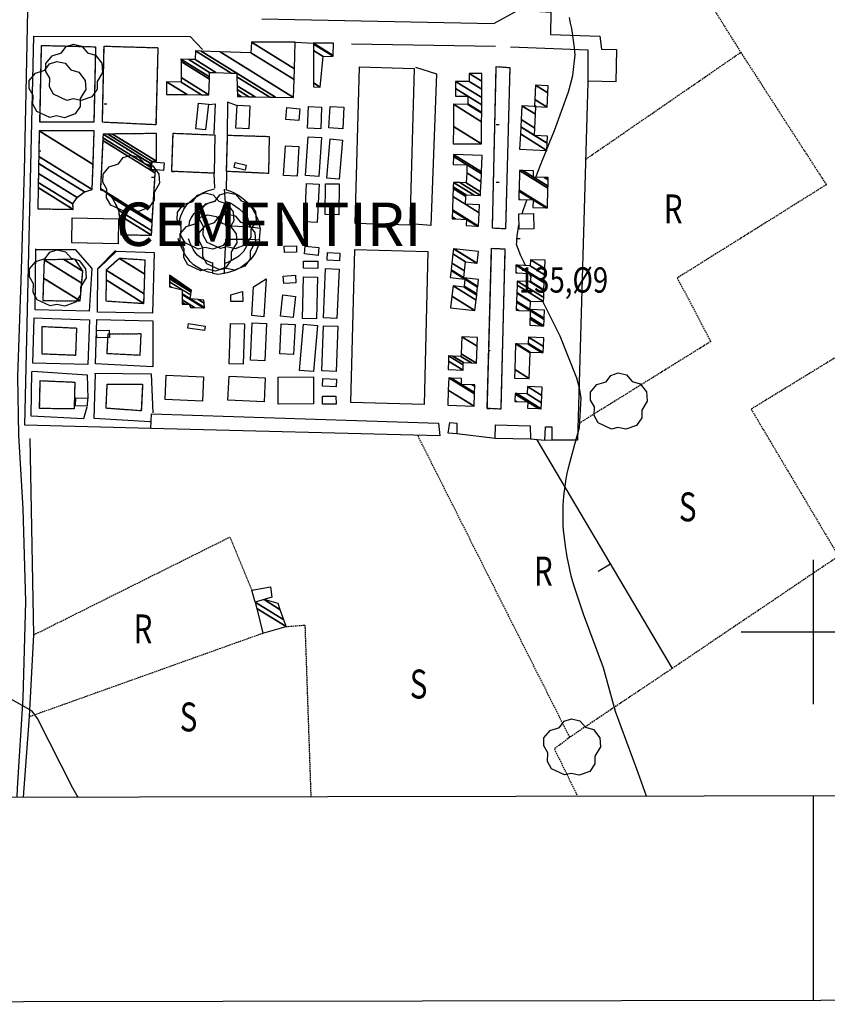
# Model space of a CAD drawing. Extents: x 512478 to 517099, y 4367395 to 4370609.
# Drawn here: x 513225 to 513505, y 4367871 to 4368212 of the extents above; entities that cross this region are included whole.
import ezdxf
from ezdxf.enums import TextEntityAlignment as Align

# ---------------------------------------------------------------- set-up
doc = ezdxf.new("R2010")
doc.units = 0
doc.header["$MEASUREMENT"] = 0
doc.linetypes.add('DASHED', pattern=[0.75, 0.5, -0.25])
doc.linetypes.add('HIDDEN', pattern=[0.375, 0.25, -0.125])
for name, color, linetype in [('1', 7, 'CONTINUOUS'), ('21', 7, 'CONTINUOUS'), ('25', 7, 'CONTINUOUS'), ('28', 7, 'CONTINUOUS'), ('29', 7, 'CONTINUOUS'), ('31', 7, 'CONTINUOUS'), ('36', 7, 'CONTINUOUS'), ('46', 7, 'CONTINUOUS'), ('47', 7, 'CONTINUOUS'), ('50', 7, 'CONTINUOUS'), ('51', 7, 'CONTINUOUS'), ('54', 7, 'CONTINUOUS'), ('7', 7, 'CONTINUOUS'), ('9', 7, 'CONTINUOUS'), ('PATTERN_CLASS', 7, 'CONTINUOUS')]:
    doc.layers.add(name, color=color, linetype=linetype)
doc.styles.get("Standard").update_dxf_attribs({"font": 'txt', "height": 0.2})

# ---------------------------------------------------------------- blocks, each defined once
blk = doc.blocks.new('ARBRE')
at = {"layer": '29', "color": 3, "linetype": 'Continuous'}
blk.add_lwpolyline([(-2.6, -9.04), (-7.14, -6.92), (-8.55, -4.38), (-8.45, -1.4), (-9.82, 1.01), (-9.78, 3.76), (-7.62, 6.36), (-4.43, 7.36), (-2.78, 9.55), (-0.21, 10.38), (2.65, 9.73), (4.6, 7.46), (7.41, 6.64), (9.54, 3.79), (9.78, 0.66), (7.9, -2.49), (7.9, -5.17), (6.08, -7.78), (2.46, -9.12), (-0.31, -8.49), (-2.6, -9.04)], dxfattribs=at)
blk = doc.blocks.new('CEM')
at = {"layer": '54', "color": 7, "linetype": 'Continuous'}
blk.add_text('CEMENTIRI', height=15, dxfattribs=at).set_placement((0.28, 0), align=Align.MIDDLE)
blk = doc.blocks.new('COTA')
at = {"layer": '7', "color": 7, "linetype": 'Continuous'}
blk.add_line((-0.5, 0), (0.5, 0), dxfattribs=at)

msp = doc.modelspace()

# ---------------------------------------------------------------- linework, layer by layer
at = {"layer": '1', "color": 7, "linetype": 'Continuous'}
for p, q in [((513500, 4368025), (513500, 4367975)), ((513475, 4368000), (513525, 4368000)), ((513500, 4367943.35), (513500, 4367872.55))]:
    msp.add_line(p, q, dxfattribs=at)
msp.add_lwpolyline([(512745.2, 4367942), (516330.1, 4367948.4), (516325.4, 4370260.6), (512741.6, 4370254.2), (512745.2, 4367942)], dxfattribs=at)
at = {"layer": '25', "color": 3, "linetype": 'DASHED'}
for p, q in [((513421.26, 4368163.6), (513474.92, 4368200.55)), ((513415.69, 4367963.57), (513363.08, 4368067.97)), ((513228.66, 4367970.77), (513309.43, 4367999.62))]:
    msp.add_line(p, q, dxfattribs=at)
for points in [[(513381.13, 4368329.74), (513449.34, 4368241.48), (513474.92, 4368200.55), (513504.55, 4368154.75), (513452.93, 4368122.5), (513464.51, 4368100.5), (513419.07, 4368072.28)], [(513593.83, 4368152.22), (513556.07, 4368125.94), (513507.11, 4368094.6), (513478.51, 4368077.1), (513508.77, 4368026.21), (513451.18, 4367987.37), (513415.69, 4367963.57), (513410.36, 4367959.53), (513418.39, 4367943.2)], [(513230.05, 4367998.99), (513298, 4368032.85), (513305.61, 4368014.43)], [(513317.45, 4368001.88), (513323.98, 4368002.38), (513326.04, 4367943.03)]]:
    msp.add_lwpolyline(points, dxfattribs=at)
at = {"layer": '28', "color": 3, "linetype": 'Continuous'}
for p, q in [((513232.37, 4368182.49), (513232.5, 4368182.49)), ((513254.43, 4368182.71), (513255.43, 4368182.71)), ((513390.25, 4368175.64), (513391.25, 4368175.64)), ((513231.84, 4368166.43), (513232.49, 4368166.43)), ((513270.83, 4368157.32), (513271.83, 4368157.32)), ((513277.86, 4368159.37), (513278.86, 4368159.37)), ((513390.25, 4368155.64), (513391.25, 4368155.64)), ((513231.49, 4368146.43), (513232.49, 4368146.43)), ((513233.18, 4368114.67), (513234.18, 4368114.67)), ((513255.81, 4368103.11), (513256.81, 4368103.11)), ((513387.7, 4368097.36), (513388.15, 4368097.36)), ((513387.15, 4368077.36), (513388.15, 4368077.36))]:
    msp.add_line(p, q, dxfattribs=at)
at = {"layer": '28', "color": 3, "linetype": 'DASHED'}
for points in [[(513251.5, 4368202.49), (513250.91, 4368176.35), (513232.24, 4368176.44), (513232.79, 4368202.96)], [(513254.43, 4368202.71), (513273.05, 4368202.18), (513272.41, 4368175.49), (513253.85, 4368176.35)], [(513390.25, 4368195.64), (513394.94, 4368195.29), (513393.45, 4368139.45), (513388.93, 4368139.69)], [(513277.86, 4368159.37), (513278.33, 4368172.59), (513292.79, 4368171.98), (513292.56, 4368158.72)], [(513311.37, 4368158.64), (513296.86, 4368159.36), (513297.2, 4368171.9), (513311.6, 4368171.47)], [(513387.15, 4368077.36), (513388.65, 4368132.76), (513393.25, 4368132.56), (513391.8, 4368077.08)], [(513233.03, 4368105.72), (513244.88, 4368105.18), (513244.54, 4368095.7), (513233, 4368096.16)], [(513255.81, 4368103.11), (513267.17, 4368103.23), (513266.82, 4368095.72), (513255.48, 4368096.29)], [(513232.34, 4368086.96), (513244.3, 4368086.46), (513244.05, 4368077.16), (513232.11, 4368077.33)], [(513267.33, 4368076.5), (513255.1, 4368077.39), (513255.53, 4368085.77), (513267.78, 4368085.76)]]:
    msp.add_lwpolyline(points, close=True, dxfattribs=at)
at = {"layer": '28', "color": 3, "linetype": 'Continuous'}
for points in [[(513251.5, 4368202.49), (513250.91, 4368176.35), (513232.24, 4368176.44), (513232.79, 4368202.96)], [(513254.43, 4368202.71), (513273.05, 4368202.18), (513272.41, 4368175.49), (513253.85, 4368176.35)], [(513390.25, 4368195.64), (513394.94, 4368195.29), (513393.45, 4368139.45), (513388.93, 4368139.69)], [(513277.86, 4368159.37), (513278.33, 4368172.59), (513292.79, 4368171.98), (513292.56, 4368158.72)], [(513311.37, 4368158.64), (513296.86, 4368159.36), (513297.2, 4368171.9), (513311.6, 4368171.47)], [(513387.15, 4368077.36), (513388.65, 4368132.76), (513393.25, 4368132.56), (513391.8, 4368077.08)], [(513233.03, 4368105.72), (513244.88, 4368105.18), (513244.54, 4368095.7), (513233, 4368096.16)], [(513255.81, 4368103.11), (513267.17, 4368103.23), (513266.82, 4368095.72), (513255.48, 4368096.29)], [(513232.34, 4368086.96), (513244.3, 4368086.46), (513244.05, 4368077.16), (513232.11, 4368077.33)], [(513267.33, 4368076.5), (513255.1, 4368077.39), (513255.53, 4368085.77), (513267.78, 4368085.76)]]:
    msp.add_lwpolyline(points, close=True, dxfattribs=at)
at = {"layer": '36', "color": 1, "linetype": 'Continuous'}
msp.add_lwpolyline([(513163.68, 4368376.88), (513168.76, 4368370.24), (513182.4, 4368352.31), (513195.67, 4368334.84), (513205.72, 4368321.1), (513214.64, 4368305.6), (513218.88, 4368290.34), (513223.98, 4368266.4), (513226.99, 4368244.19), (513227.9, 4368214.99), (513227.44, 4368192.32), (513226.74, 4368159.62), (513225.64, 4368121.56), (513224.5, 4368088.38), (513224.81, 4368068.11), (513226.32, 4368042.61), (513227.21, 4368010.59), (513226.27, 4367977.14), (513224.28, 4367946), (513224.17, 4367942.82)], dxfattribs=at)
at = {"layer": '46', "color": 1, "linetype": 'Continuous'}
for p, q in [((513431.69, 4368190.41), (513422.06, 4368190.56)), ((513292.45, 4368158.74), (513292.64, 4368153.53)), ((513296.84, 4368159.1), (513296.73, 4368153))]:
    msp.add_line(p, q, dxfattribs=at)
for points in [[(513309.1, 4368212.2), (513389.39, 4368210.53), (513397.85, 4368215.18), (513409.12, 4368214.42), (513409.06, 4368206.78), (513426.14, 4368206.11), (513426.65, 4368201.68)], [(513362.28, 4368195.42), (513369.52, 4368193.16), (513367.62, 4368140.62), (513360.51, 4368141.22)], [(513290.72, 4368182.55), (513292.9, 4368182.79), (513292.42, 4368172.31)], [(513300.27, 4368182.13), (513297.19, 4368183.37), (513297.09, 4368171.79)], [(513280.33, 4368141.01), (513280.63, 4368142.81), (513280.99, 4368143.99), (513282.1, 4368146.3), (513283.13, 4368147.79), (513283.89, 4368148.66), (513285.71, 4368150.2), (513288.68, 4368151.99), (513290.21, 4368152.65), (513292.64, 4368153.33)], [(513291.95, 4368127.88), (513291.98, 4368124.1), (513293.79, 4368123.85), (513296.14, 4368124.1), (513296.29, 4368128), (513296.57, 4368135.95), (513304.83, 4368135.87), (513308.24, 4368135.74), (513308.42, 4368137.18), (513308.6, 4368139.66), (513304.9, 4368140.06), (513296.63, 4368140.51), (513296.47, 4368148.58), (513296.18, 4368153.18)], [(513296.49, 4368153.14), (513298.16, 4368152.55), (513299.23, 4368152.06), (513301.28, 4368150.88), (513303.04, 4368149.58), (513303.83, 4368148.86), (513304.93, 4368147.63), (513305.95, 4368146.2), (513306.54, 4368145.2), (513307.51, 4368143.09), (513308.18, 4368140.91), (513308.37, 4368139.79)], [(513283.9, 4368140.63), (513284.01, 4368141.77), (513284.17, 4368142.34), (513284.56, 4368143.2), (513285.54, 4368144.67), (513286.28, 4368145.5), (513287.99, 4368146.93), (513289.96, 4368148.09), (513291, 4368148.55), (513292.73, 4368149.06)], [(513296.58, 4368148.95), (513298.15, 4368148.45), (513298.89, 4368148.07), (513301.21, 4368146.36), (513302.76, 4368145.03), (513303.47, 4368144.28), (513303.93, 4368143.61), (513304.5, 4368142.09), (513304.79, 4368140.66), (513304.83, 4368139.94)], [(513291.84, 4368124.23), (513290.57, 4368124.49), (513288.1, 4368125.42), (513286.27, 4368126.45), (513285.43, 4368127.05), (513284.29, 4368128.14), (513283.19, 4368129.53), (513282.56, 4368130.5), (513281.47, 4368132.55), (513280.47, 4368134.93), (513280.07, 4368136.16)], [(513292.02, 4368127.62), (513291.03, 4368127.92), (513289.16, 4368128.79), (513287.53, 4368129.82), (513286.8, 4368130.42), (513285.86, 4368131.49), (513285.24, 4368132.48), (513284.24, 4368134.54), (513283.66, 4368135.98)], [(513308.27, 4368135.78), (513307.99, 4368134.26), (513307.69, 4368133.26), (513306.83, 4368131.31), (513305.76, 4368129.63), (513305.14, 4368128.88), (513304.07, 4368127.83), (513302.71, 4368126.76), (513301.76, 4368126.14), (513299.73, 4368125.1), (513297.08, 4368124.23), (513295.72, 4368123.99)], [(513304.63, 4368135.85), (513304.37, 4368134.97), (513303.66, 4368133.3), (513302.68, 4368131.66), (513302.05, 4368130.93), (513301.09, 4368130.09), (513300.41, 4368129.61), (513298.97, 4368128.75), (513297.17, 4368127.87), (513296.23, 4368127.51)], [(513230.9, 4368132.39), (513244.42, 4368132.31), (513250.14, 4368125.76), (513249.24, 4368110.99), (513230.53, 4368111.41), (513230.75, 4368132.57)], [(513252.48, 4368125.79), (513258.72, 4368131.82), (513271.73, 4368131.28), (513271.15, 4368110.3), (513252.14, 4368110.64), (513252.28, 4368125.76), (513258.41, 4368132.04)], [(513229.97, 4368108.67), (513249.38, 4368108.06), (513248.86, 4368092.6), (513229.72, 4368093.05), (513230.17, 4368108.58)], [(513251.9, 4368108.13), (513271.33, 4368107.62), (513271.32, 4368091.7), (513251.5, 4368092.81), (513251.95, 4368108.07)], [(513248.43, 4368077.79), (513247.28, 4368073.8), (513229.23, 4368074.71), (513229.39, 4368090.15)], [(513229.64, 4368090.28), (513248.6, 4368089.02), (513248.85, 4368080.64)], [(513270.39, 4368072.76), (513250.96, 4368073.87), (513251.41, 4368089.37)], [(513251.17, 4368089.59), (513270.77, 4368089.3), (513271.34, 4368075.86)]]:
    msp.add_lwpolyline(points, dxfattribs=at)
at = {"layer": '47', "color": 1, "linetype": 'Continuous'}
for points in [[(513341.37, 4368141.35), (513342.9, 4368195.51), (513361.85, 4368194.97), (513360.32, 4368140.81)], [(513290.55, 4368182.66), (513289.6, 4368173.71), (513286.22, 4368174.07), (513287.17, 4368183.02)], [(513300.06, 4368174.34), (513300.49, 4368182.24), (513304.94, 4368182), (513304.51, 4368174.1)], [(513321.83, 4368176.97), (513317.4, 4368177.37), (513317.77, 4368181.47), (513322.2, 4368181.07)], [(513329.75, 4368181.61), (513329.45, 4368174.12), (513324.87, 4368174.3), (513325.17, 4368181.79)], [(513332.26, 4368174.41), (513332.68, 4368181.85), (513337.5, 4368181.58), (513337.08, 4368174.14)], [(513329.78, 4368171.04), (513328.84, 4368157.62), (513324.17, 4368157.95), (513325.11, 4368171.37)], [(513337.03, 4368170.23), (513335.89, 4368156.72), (513331.58, 4368157.08), (513332.72, 4368170.59)], [(513321.84, 4368167.98), (513321.25, 4368157.68), (513316.62, 4368157.95), (513317.21, 4368168.25)], [(513271.05, 4368162.66), (513275.22, 4368162.35), (513275.02, 4368159.7), (513270.85, 4368160.01)], [(513299.85, 4368162.4), (513303.66, 4368161.49), (513303.26, 4368159.83), (513299.45, 4368160.74)], [(513328.91, 4368154.94), (513328.28, 4368141.65), (513323.91, 4368141.86), (513324.54, 4368155.15)], [(513335.85, 4368155.06), (513335.75, 4368144.36), (513330.98, 4368144.4), (513331.08, 4368155.1)], [(513243.43, 4368143.25), (513259.47, 4368143), (513259.34, 4368134.35), (513243.3, 4368134.6)], [(513398.01, 4368144.66), (513403.17, 4368144.78), (513403.29, 4368139.48), (513398.13, 4368139.36)], [(513316.82, 4368133.49), (513321.05, 4368133.58), (513321.1, 4368131.38), (513316.87, 4368131.29)], [(513328.56, 4368130.31), (513323.82, 4368130.79), (513324.09, 4368133.49), (513328.83, 4368133.01)], [(513335.92, 4368128.43), (513331.68, 4368128.61), (513331.79, 4368131.27), (513336.03, 4368131.09)], [(513339.88, 4368079.36), (513341.23, 4368132.34), (513366.58, 4368131.69), (513365.23, 4368078.71)], [(513323.51, 4368128.36), (513328.43, 4368128.34), (513328.42, 4368125.81), (513323.5, 4368125.83)], [(513316.47, 4368123.15), (513320.73, 4368123.41), (513320.89, 4368120.79), (513316.63, 4368120.53)], [(513328.32, 4368122.82), (513327.96, 4368108.38), (513323.17, 4368108.5), (513323.53, 4368122.94)], [(513335.79, 4368125.56), (513335.07, 4368108.46), (513330.44, 4368108.66), (513331.16, 4368125.76)], [(513310.52, 4368122.25), (513309.71, 4368109.05), (513305.61, 4368109.51), (513306.13, 4368119.44)], [(513298.36, 4368116.62), (513302.37, 4368117.86), (513302.53, 4368114.38), (513298.32, 4368114.38)], [(513320.71, 4368116.13), (513319.92, 4368108.77), (513315.56, 4368109.24), (513316.35, 4368116.6)], [(513283.69, 4368106.75), (513289.4, 4368105.87), (513289.16, 4368104.3), (513283.45, 4368105.18)], [(513303.09, 4368106.63), (513302.64, 4368092.63), (513297.79, 4368092.79), (513298.24, 4368106.79)], [(513310.66, 4368106.77), (513310.12, 4368093.84), (513305.16, 4368094.05), (513305.7, 4368106.98)], [(513320.59, 4368106.4), (513320.07, 4368095.97), (513315.27, 4368096.21), (513315.79, 4368106.64)], [(513328.34, 4368106.06), (513326.94, 4368090.11), (513322.11, 4368090.53), (513323.51, 4368106.48)], [(513335.34, 4368105.8), (513334.76, 4368090.16), (513329.84, 4368090.34), (513330.42, 4368105.98)], [(513251.84, 4368104.32), (513256.22, 4368104.42), (513256.28, 4368101.88), (513251.9, 4368101.78)], [(513275.95, 4368088.82), (513288.91, 4368088.3), (513288.57, 4368079.9), (513275.61, 4368080.42)], [(513297.72, 4368088.51), (513310.26, 4368087.94), (513309.88, 4368079.67), (513297.34, 4368080.24)], [(513326.97, 4368078.95), (513314.74, 4368078.87), (513314.68, 4368088.15), (513326.91, 4368088.23)], [(513330.22, 4368087.72), (513334.91, 4368087.5), (513334.78, 4368084.83), (513330.09, 4368085.05)], [(513244.66, 4368081.04), (513248.65, 4368080.87), (513248.53, 4368078.1), (513244.54, 4368078.27)], [(513330.07, 4368081.58), (513334.72, 4368081.63), (513334.75, 4368078.87), (513330.1, 4368078.82)], [(513370.7, 4368067.89), (513270.63, 4368070.46), (513270.85, 4368075.53), (513370.3, 4368072.3)], [(513376.61, 4368068.58), (513373.6, 4368068.74), (513374.22, 4368072.46), (513376.61, 4368072.31)], [(513402.13, 4368066.7), (513389.84, 4368066.91), (513389.97, 4368071.63), (513401.93, 4368071.31)], [(513409.44, 4368066.4), (513407.03, 4368066.31), (513407.33, 4368071.01), (513409.48, 4368070.94)], [(513306.79, 4368010.29), (513305.61, 4368014.43), (513312.1, 4368015.57), (513312.52, 4368012.07)]]:
    msp.add_lwpolyline(points, close=True, dxfattribs=at)
at = {"layer": '50', "color": 1, "linetype": 'Continuous'}
for p, q in [((513404.34, 4368066.51), (513451.18, 4367987.37)), ((513429.81, 4368023.48), (513425.5, 4368020.93))]:
    msp.add_line(p, q, dxfattribs=at)
msp.add_lwpolyline([(513426.65, 4368201.68), (513431.88, 4368201.51), (513431.69, 4368190.41)], dxfattribs=at)
msp.add_lwpolyline([(513426.65, 4368201.68), (513431.88, 4368201.51), (513431.69, 4368190.41)], dxfattribs=at)
at = {"layer": '51', "color": 1, "linetype": 'Continuous'}
msp.add_lwpolyline([(513226.48, 4367942.85), (513228.66, 4367970.77), (513230.05, 4367998.99), (513228.88, 4368066.89)], dxfattribs=at)
at = {"layer": '54', "color": 1, "linetype": 'Continuous'}
for p, q in [((513320.58, 4368204.04), (513327, 4368203.69)), ((513320.58, 4368204.04), (513327, 4368203.69)), ((513340.12, 4368203.5), (513389.95, 4368202.73)), ((513340.12, 4368203.5), (513389.95, 4368202.73)), ((513389.84, 4368066.91), (513376.61, 4368068.58)), ((513389.84, 4368066.91), (513376.61, 4368068.58)), ((513407.03, 4368066.31), (513402.13, 4368066.7)), ((513407.03, 4368066.31), (513402.13, 4368066.7))]:
    msp.add_line(p, q, dxfattribs=at)
for points in [[(513270.63, 4368070.46), (513226.97, 4368071.54), (513230.08, 4368206.17), (513284.23, 4368206), (513288.51, 4368201.5)], [(513395.2, 4368202.43), (513421.98, 4368201.43), (513421.97, 4368190.25), (513418.41, 4368066.37), (513409.44, 4368066.4)]]:
    msp.add_lwpolyline(points, dxfattribs=at)
at = {"layer": '9', "color": 22, "linetype": 'Continuous'}
msp.add_line((513402.2, 4368122.94), (513401.65, 4368124.06), dxfattribs=at)
for points in [[(513407.78, 4368167.04), (513410.36, 4368173.5), (513415.22, 4368186.91), (513416.1, 4368189.91), (513416.78, 4368192.6), (513417.57, 4368199.75), (513417.24, 4368203.04), (513416.37, 4368208.86), (513416, 4368210.71), (513415.57, 4368212.66)], [(513403.97, 4368157.36), (513406.42, 4368163.64), (513407.61, 4368166.63)], [(513399.23, 4368144.68), (513399.58, 4368145.82), (513400.4, 4368148.09), (513400.95, 4368149.59)], [(513400.36, 4368126.77), (513399.78, 4368128.02), (513398.81, 4368130.14), (513397.29, 4368134.11), (513397.32, 4368134.8), (513397.41, 4368136.15), (513397.46, 4368136.61), (513397.52, 4368137.11), (513397.83, 4368139.28), (513398.08, 4368140.85), (513398.09, 4368140.9)], [(513442.22, 4367943.24), (513439.36, 4367951.22), (513431.56, 4367972.43), (513427.33, 4367987.58), (513420.5, 4368006.17), (513417.45, 4368015.11), (513416.79, 4368017.31), (513416.21, 4368019.39), (513414.79, 4368025.96), (513414.21, 4368029.68), (513413.54, 4368035.37), (513413.44, 4368036.9), (513413.38, 4368038.4), (513413.47, 4368043.71), (513413.68, 4368047.03), (513414.45, 4368052.95), (513414.82, 4368054.83), (513415.26, 4368056.84), (513417.41, 4368065.02), (513419.08, 4368070.72), (513419.63, 4368080.99), (513419.05, 4368084.31), (513418.17, 4368087.84), (513412.34, 4368102.34), (513407.31, 4368112.48), (513406.41, 4368114.3)], [(513245.42, 4367942.89), (513245.04, 4367943.54), (513243.56, 4367945.93), (513231.4, 4367970.04), (513229.58, 4367972.59), (513221.75, 4367976.96)]]:
    msp.add_lwpolyline(points, dxfattribs=at)
at = {"layer": 'PATTERN_CLASS', "color": 1, "linetype": 'Continuous'}
msp.add_line((513404.34, 4368066.51), (513451.18, 4367987.37), dxfattribs=at)

# ---------------------------------------------------------------- block references
at = {"layer": '29', "color": 3, "linetype": 'Continuous'}
for p in [(513244.09, 4368192.98), (513238.3, 4368187.04), (513263.86, 4368154.61), (513289.61, 4368141.55), (513297.32, 4368141.73), (513290.59, 4368133.99), (513297.13, 4368134.31), (513238.42, 4368121.85), (513432.71, 4368079.25), (513416.52, 4367959.56)]:
    msp.add_blockref('ARBRE', p, dxfattribs=at)
at = {"layer": '54', "color": 7, "linetype": 'Continuous'}
msp.add_blockref('CEM', (513311.23, 4368139.13), dxfattribs=at)
at = {"layer": '7', "color": 7, "linetype": 'Continuous'}
msp.add_blockref('COTA', (513398.06, 4368136.18), dxfattribs=at)

# ---------------------------------------------------------------- texts
at = {"layer": '31', "color": 7, "linetype": 'HIDDEN', "width": 0.75}
for s, p in [('R', (513451.52, 4368145.09)), ('S', (513456.53, 4368042)), ('R', (513406.54, 4368019.78)), ('R', (513267.91, 4367999.76)), ('S', (513363.34, 4367980.69)), ('S', (513283.67, 4367969.31))]:
    msp.add_text(s, height=10, dxfattribs=at).set_placement(p, align=Align.MIDDLE)
at = {"layer": '7', "color": 7, "linetype": 'Continuous', "width": 0.8}
msp.add_text('135,%%c9', height=8.75, dxfattribs=at).set_placement((513398.06, 4368126.18), align=Align.TOP_LEFT)

# ---------------------------------------------------------------- meshes
at = {"layer": '1', "color": 7, "linetype": 'Continuous'}
mesh = msp.add_polyface(dxfattribs=at)
corners = [(512674.41, 4367871.17), (512670.4, 4370190.32), (516400.86, 4367877.41), (512670.17, 4370324.59), (516400.57, 4368011.72), (516395.56, 4370330.83), (516395.56, 4370330.83)]
mesh.append_faces([[corners[k] for k in face] for face in [(0, 0, 2, 1), (1, 2, 4, 3), (3, 4, 6, 5)]], dxfattribs={"vtx0": -1, "vtx2": -1, "color": 7})
at = {"layer": '21', "color": 5, "linetype": 'Continuous'}
mesh = msp.add_polyface(dxfattribs=at)
corners = [(513309.43, 4367999.62), (513309.43, 4367999.62), (513307.32, 4368008.16), (513317.45, 4368001.88), (513306.79, 4368010.29), (513316.67, 4368004.17), (513309.82, 4368011.2), (513315.45, 4368007.71), (513314.7, 4368009.9)]
mesh.append_faces([[corners[k] for k in face] for face in [(0, 1, 3, 2), (2, 3, 5, 4), (4, 5, 7, 6), (6, 7, 8, 8)]], dxfattribs={"vtx0": -1, "vtx2": -1, "color": 5})
at = {"layer": '28', "color": 3, "linetype": 'DASHED'}
mesh = msp.add_polyface(dxfattribs=at)
corners = [(513231.49, 4368146.43), (513231.49, 4368146.43), (513231.61, 4368153.75), (513243.72, 4368146.24), (513231.65, 4368155.54), (513243.65, 4368148.1), (513231.7, 4368158.64), (513245.08, 4368150.34), (513231.76, 4368162.13), (513247.63, 4368152.29), (513231.8, 4368164.57), (513250.31, 4368153.09), (513231.95, 4368173.37), (513250.61, 4368161.8), (513251.02, 4368173.38)]
mesh.append_faces([[corners[k] for k in face] for face in [(0, 1, 3, 2), (2, 3, 5, 4), (4, 5, 7, 6), (6, 7, 9, 8), (8, 9, 11, 10), (10, 11, 13, 12), (12, 13, 14, 14)]], dxfattribs={"vtx0": -1, "vtx2": -1, "color": 3})
at = {"layer": '28', "color": 3, "linetype": 'Continuous'}
mesh = msp.add_polyface(dxfattribs=at)
corners = [(513231.49, 4368146.43), (513231.49, 4368146.43), (513231.61, 4368153.75), (513243.72, 4368146.24), (513231.65, 4368155.54), (513243.65, 4368148.1), (513231.7, 4368158.64), (513245.08, 4368150.34), (513231.76, 4368162.13), (513247.63, 4368152.29), (513231.8, 4368164.57), (513250.31, 4368153.09), (513231.95, 4368173.37), (513250.61, 4368161.8), (513251.02, 4368173.38)]
mesh.append_faces([[corners[k] for k in face] for face in [(0, 1, 3, 2), (2, 3, 5, 4), (4, 5, 7, 6), (6, 7, 9, 8), (8, 9, 11, 10), (10, 11, 13, 12), (12, 13, 14, 14)]], dxfattribs={"vtx0": -1, "vtx2": -1, "color": 3})
at = {"layer": '28', "color": 3, "linetype": 'DASHED'}
mesh = msp.add_polyface(dxfattribs=at)
corners = [(513260.22, 4368137.42), (513270.83, 4368137.32), (513259.61, 4368144.28), (513270.83, 4368137.32), (513259.46, 4368145.97), (513270.93, 4368138.86), (513257.29, 4368150.24), (513271.1, 4368141.68), (513256.4, 4368151.01), (513253.14, 4368153.03), (513271.12, 4368141.89), (513254.63, 4368152.54), (513253.16, 4368153.45), (513271.14, 4368142.3), (513253.97, 4368170.08), (513270.35, 4368159.93), (513272.17, 4368158.8), (513254.02, 4368171.01), (513270.49, 4368160.8), (513272.23, 4368159.72), (513254.08, 4368172.26), (513270.69, 4368161.96), (513255.77, 4368172.28), (513270.85, 4368162.93), (513257.39, 4368172.3), (513272.58, 4368162.88), (513272.64, 4368172.47)]
mesh.append_faces([[corners[k] for k in face] for face in [(0, 0, 1, 2), (2, 3, 5, 4), (4, 5, 7, 6), (6, 7, 10, 8), (9, 9, 11, 12), (8, 10, 13, 11), (12, 13, 16, 14), (14, 15, 18, 17), (15, 16, 19, 19), (17, 18, 21, 20), (20, 21, 23, 22), (22, 23, 25, 24), (24, 25, 26, 26)]], dxfattribs={"vtx0": -1, "vtx2": -1, "color": 3})
at = {"layer": '28', "color": 3, "linetype": 'Continuous'}
mesh = msp.add_polyface(dxfattribs=at)
corners = [(513260.22, 4368137.42), (513270.83, 4368137.32), (513259.61, 4368144.28), (513270.83, 4368137.32), (513259.46, 4368145.97), (513270.93, 4368138.86), (513257.29, 4368150.24), (513271.1, 4368141.68), (513256.4, 4368151.01), (513253.14, 4368153.03), (513271.12, 4368141.89), (513254.63, 4368152.54), (513253.16, 4368153.45), (513271.14, 4368142.3), (513253.97, 4368170.08), (513270.35, 4368159.93), (513272.17, 4368158.8), (513254.02, 4368171.01), (513270.49, 4368160.8), (513272.23, 4368159.72), (513254.08, 4368172.26), (513270.69, 4368161.96), (513255.77, 4368172.28), (513270.85, 4368162.93), (513257.39, 4368172.3), (513272.58, 4368162.88), (513272.64, 4368172.47)]
mesh.append_faces([[corners[k] for k in face] for face in [(0, 0, 1, 2), (2, 3, 5, 4), (4, 5, 7, 6), (6, 7, 10, 8), (9, 9, 11, 12), (8, 10, 13, 11), (12, 13, 16, 14), (14, 15, 18, 17), (15, 16, 19, 19), (17, 18, 21, 20), (20, 21, 23, 22), (22, 23, 25, 24), (24, 25, 26, 26)]], dxfattribs={"vtx0": -1, "vtx2": -1, "color": 3})
at = {"layer": '28', "color": 3, "linetype": 'DASHED'}
mesh = msp.add_polyface(dxfattribs=at)
corners = [(513233.18, 4368114.67), (513233.18, 4368114.67), (513233.46, 4368122.45), (513246.16, 4368114.57), (513233.68, 4368128.74), (513246.68, 4368120.68), (513240.55, 4368128.87), (513247.04, 4368124.85), (513244.37, 4368128.95)]
mesh.append_faces([[corners[k] for k in face] for face in [(0, 1, 3, 2), (2, 3, 5, 4), (4, 5, 7, 6), (6, 7, 8, 8)]], dxfattribs={"vtx0": -1, "vtx2": -1, "color": 3})
at = {"layer": '28', "color": 3, "linetype": 'Continuous'}
mesh = msp.add_polyface(dxfattribs=at)
corners = [(513233.18, 4368114.67), (513233.18, 4368114.67), (513233.46, 4368122.45), (513246.16, 4368114.57), (513233.68, 4368128.74), (513246.68, 4368120.68), (513240.55, 4368128.87), (513247.04, 4368124.85), (513244.37, 4368128.95)]
mesh.append_faces([[corners[k] for k in face] for face in [(0, 1, 3, 2), (2, 3, 5, 4), (4, 5, 7, 6), (6, 7, 8, 8)]], dxfattribs={"vtx0": -1, "vtx2": -1, "color": 3})
at = {"layer": '28', "color": 3, "linetype": 'DASHED'}
mesh = msp.add_polyface(dxfattribs=at)
corners = [(513255.06, 4368114.54), (513268.24, 4368113.69), (513255.13, 4368121.82), (513268.24, 4368113.69), (513255.16, 4368125.21), (513268.34, 4368117.04), (513259.77, 4368129.27), (513268.53, 4368123.84), (513268.67, 4368128.64)]
mesh.append_faces([[corners[k] for k in face] for face in [(0, 0, 1, 2), (2, 3, 5, 4), (4, 5, 7, 6), (6, 7, 8, 8)]], dxfattribs={"vtx0": -1, "vtx2": -1, "color": 3})
at = {"layer": '28', "color": 3, "linetype": 'Continuous'}
mesh = msp.add_polyface(dxfattribs=at)
corners = [(513255.06, 4368114.54), (513268.24, 4368113.69), (513255.13, 4368121.82), (513268.24, 4368113.69), (513255.16, 4368125.21), (513268.34, 4368117.04), (513259.77, 4368129.27), (513268.53, 4368123.84), (513268.67, 4368128.64)]
mesh.append_faces([[corners[k] for k in face] for face in [(0, 0, 1, 2), (2, 3, 5, 4), (4, 5, 7, 6), (6, 7, 8, 8)]], dxfattribs={"vtx0": -1, "vtx2": -1, "color": 3})
at = {"layer": '47', "color": 1, "linetype": 'Continuous'}
mesh = msp.add_polyface(dxfattribs=at)
corners = [(513276.06, 4368185.97), (513283.17, 4368185.93), (513276.08, 4368190.33), (513288.19, 4368185.9), (513281.15, 4368190.27), (513290.72, 4368185.89), (513281.13, 4368191.83), (513300.6, 4368185.26), (513290.9, 4368191.27), (513281.08, 4368197.36), (513301.89, 4368185.24), (513300.58, 4368186.05), (513290.93, 4368192.04), (513281.07, 4368198.15), (513304.59, 4368185.2), (513300.55, 4368187.71), (513290.98, 4368193.64), (513283.8, 4368198.09), (513306.72, 4368185.18), (513300.53, 4368189.01), (513293.18, 4368193.57), (513285.95, 4368198.05), (513311.78, 4368185.1), (513300.46, 4368192.12), (513298.4, 4368193.4), (513286.05, 4368201.06), (513313.77, 4368185.08), (513300.44, 4368193.34), (513288.1, 4368200.99), (513320.05, 4368184.99), (513294.58, 4368200.78), (513320.22, 4368191.12), (513305.21, 4368200.43), (513320.32, 4368194.87), (513305.48, 4368204.07), (513320.58, 4368204.04), (513320.58, 4368204.04)]
mesh.append_faces([[corners[k] for k in face] for face in [(0, 0, 1, 2), (2, 1, 3, 4), (4, 3, 5, 6), (6, 5, 8, 9), (9, 8, 12, 13), (7, 7, 10, 11), (13, 12, 16, 17), (11, 10, 14, 15), (17, 16, 20, 21), (15, 14, 18, 19), (21, 20, 24, 25), (19, 18, 22, 23), (25, 24, 27, 28), (23, 22, 26, 27), (28, 26, 29, 30), (30, 29, 31, 32), (32, 31, 33, 34), (34, 33, 36, 35)]], dxfattribs={"vtx0": -1, "vtx2": -1, "color": 1})
mesh = msp.add_polyface(dxfattribs=at)
corners = [(513326.93, 4368188.65), (513329.3, 4368188.5), (513326.94, 4368189.97), (513330.31, 4368199.15), (513326.99, 4368201.21), (513333.74, 4368199.24), (513327, 4368203.42), (513327, 4368203.69), (513333.75, 4368199.51), (513327, 4368203.69), (513333.89, 4368203.76)]
mesh.append_faces([[corners[k] for k in face] for face in [(0, 0, 1, 2), (2, 1, 3, 4), (4, 3, 5, 6), (6, 5, 8, 9), (7, 8, 10, 10)]], dxfattribs={"vtx0": -1, "vtx2": -1, "color": 1})
mesh = msp.add_polyface(dxfattribs=at)
corners = [(513375.37, 4368168.9), (513385.16, 4368168.86), (513375.39, 4368174.92), (513385.19, 4368176.52), (513375.42, 4368182.58), (513385.2, 4368179.57), (513380.38, 4368182.56), (513385.2, 4368179.75), (513380.38, 4368182.73), (513376.08, 4368185.4), (513385.21, 4368182.39), (513380.39, 4368185.38), (513376.09, 4368188.05), (513385.22, 4368184.88), (513376.1, 4368190.53), (513385.23, 4368187.83), (513380.91, 4368190.51), (513385.24, 4368190.54), (513380.92, 4368193.22), (513385.25, 4368193.2), (513385.25, 4368193.2)]
mesh.append_faces([[corners[k] for k in face] for face in [(0, 0, 1, 2), (2, 1, 3, 4), (4, 3, 5, 6), (6, 5, 7, 8), (9, 9, 11, 12), (8, 7, 10, 11), (12, 10, 13, 14), (14, 13, 15, 16), (16, 15, 17, 18), (18, 17, 20, 19)]], dxfattribs={"vtx0": -1, "vtx2": -1, "color": 1})
mesh = msp.add_polyface(dxfattribs=at)
corners = [(513398.34, 4368167.1), (513398.34, 4368167.1), (513398.6, 4368172.31), (513407.76, 4368166.63), (513398.72, 4368174.77), (513403.48, 4368171.82), (513407.88, 4368169.09), (513398.84, 4368177.28), (513403.6, 4368174.33), (513408.01, 4368171.6), (513399.08, 4368182.09), (513403.84, 4368179.14), (513403.51, 4368181.87), (513403.96, 4368181.59), (513403.52, 4368182.12), (513403.97, 4368181.84), (513403.63, 4368184.28), (513407.89, 4368181.64), (513403.87, 4368189.22), (513408.14, 4368186.57), (513408.26, 4368189)]
mesh.append_faces([[corners[k] for k in face] for face in [(0, 1, 3, 2), (2, 3, 6, 4), (4, 5, 8, 7), (5, 6, 9, 9), (7, 8, 11, 10), (10, 11, 13, 12), (12, 13, 15, 14), (14, 15, 17, 16), (16, 17, 19, 18), (18, 19, 20, 20)]], dxfattribs={"vtx0": -1, "vtx2": -1, "color": 1})
mesh = msp.add_polyface(dxfattribs=at)
corners = [(513374.92, 4368142.96), (513379.83, 4368140.6), (513376.1, 4368142.91), (513374.95, 4368143.63), (513383.65, 4368140.44), (513379.91, 4368142.76), (513375.04, 4368145.78), (513384.15, 4368140.42), (513375.05, 4368146.06), (513379.64, 4368147.99), (513384.35, 4368145.07), (513375.25, 4368150.71), (513379.75, 4368150.71), (513384.46, 4368147.79), (513375.36, 4368153.43), (513379.77, 4368151.27), (513375.38, 4368153.99), (513382.56, 4368151.15), (513375.45, 4368155.56), (513384.79, 4368151.06), (513377.68, 4368155.47), (513384.84, 4368152.29), (513379.85, 4368155.38), (513384.99, 4368155.81), (513380, 4368158.9), (513375.34, 4368161.79), (513385.1, 4368158.5), (513380.11, 4368161.59), (513375.45, 4368164.48), (513375.48, 4368165.24), (513385.13, 4368159.26), (513375.48, 4368165.24), (513385.36, 4368164.83)]
mesh.append_faces([[corners[k] for k in face] for face in [(0, 0, 2, 3), (3, 2, 5, 6), (1, 1, 4, 5), (6, 4, 7, 8), (8, 7, 10, 11), (11, 9, 12, 14), (9, 10, 13, 13), (14, 12, 15, 16), (16, 15, 17, 18), (18, 17, 19, 20), (20, 19, 21, 22), (22, 21, 23, 24), (25, 25, 27, 28), (24, 23, 26, 27), (28, 26, 30, 31), (29, 30, 32, 32)]], dxfattribs={"vtx0": -1, "vtx2": -1, "color": 1})
mesh = msp.add_polyface(dxfattribs=at)
corners = [(513398.05, 4368149.67), (513398.05, 4368149.67), (513398.06, 4368149.89), (513402.92, 4368146.87), (513398.42, 4368149.66), (513398.12, 4368152.56), (513407.48, 4368146.76), (513402.98, 4368149.55), (513398.13, 4368152.86), (513407.98, 4368146.75), (513398.3, 4368159.7), (513408.15, 4368153.59), (513399.44, 4368159.67), (513403.12, 4368157.39), (513408.17, 4368154.26), (513403.17, 4368159.58), (513406.86, 4368157.3), (513408.22, 4368156.45), (513408.24, 4368157.26)]
mesh.append_faces([[corners[k] for k in face] for face in [(0, 1, 4, 2), (2, 4, 7, 5), (3, 3, 6, 7), (5, 6, 9, 8), (8, 9, 11, 10), (10, 11, 14, 12), (12, 13, 15, 15), (13, 14, 17, 16), (16, 17, 18, 18)]], dxfattribs={"vtx0": -1, "vtx2": -1, "color": 1})
mesh = msp.add_polyface(dxfattribs=at)
corners = [(513374.43, 4368112.17), (513382.87, 4368111.2), (513374.88, 4368116.15), (513383.28, 4368114.8), (513375.29, 4368119.75), (513383.49, 4368116.58), (513379.09, 4368119.31), (513383.53, 4368116.95), (513379.13, 4368119.67), (513374.3, 4368122.67), (513383.8, 4368119.36), (513379.41, 4368122.08), (513374.58, 4368125.08), (513383.82, 4368119.54), (513374.6, 4368125.26), (513379, 4368122.53), (513384.1, 4368121.95), (513374.87, 4368127.67), (513379.27, 4368124.94), (513384.1, 4368121.95), (513375.23, 4368130.79), (513379.63, 4368128.06), (513375.44, 4368132.63), (513383.53, 4368127.61), (513375.56, 4368132.62), (513383.65, 4368127.6), (513384.11, 4368131.63)]
mesh.append_faces([[corners[k] for k in face] for face in [(0, 0, 1, 2), (2, 1, 3, 4), (4, 3, 5, 6), (6, 5, 7, 8), (9, 9, 11, 12), (8, 7, 10, 11), (12, 10, 13, 14), (14, 15, 18, 17), (15, 13, 19, 16), (17, 18, 21, 20), (20, 21, 23, 22), (22, 23, 25, 24), (24, 25, 26, 26)]], dxfattribs={"vtx0": -1, "vtx2": -1, "color": 1})
mesh = msp.add_polyface(dxfattribs=at)
corners = [(513401.82, 4368106.11), (513405.77, 4368105.96), (513401.91, 4368108.35), (513397.14, 4368111.31), (513406.71, 4368105.92), (513401.93, 4368108.88), (513398.08, 4368111.27), (513397.16, 4368111.84), (513406.8, 4368108.15), (513402.02, 4368111.11), (513397.25, 4368114.07), (513402.01, 4368111.56), (513406.81, 4368108.58), (513397.26, 4368114.5), (513402.12, 4368114.35), (513406.92, 4368111.37), (513397.37, 4368117.29), (513402.12, 4368114.48), (513397.38, 4368117.42), (513406.61, 4368114.3), (513397.47, 4368119.96), (513406.67, 4368115.77), (513397.53, 4368121.44), (513406.76, 4368118.17), (513401.75, 4368121.28), (513396.97, 4368124.24), (513406.77, 4368118.39), (513402.14, 4368121.26), (513397.36, 4368124.23), (513396.98, 4368124.46), (513406.87, 4368120.84), (513402.23, 4368123.72), (513401.67, 4368124.06), (513397.08, 4368126.91), (513406.88, 4368121.16), (513402.24, 4368124.04), (513397.65, 4368126.89), (513406.97, 4368123.63), (513402, 4368126.71), (513407.06, 4368125.72), (513402.08, 4368128.81), (513407.17, 4368128.61), (513407.17, 4368128.61)]
mesh.append_faces([[corners[k] for k in face] for face in [(0, 0, 1, 2), (3, 3, 6, 7), (2, 1, 4, 5), (7, 6, 9, 10), (5, 4, 8, 9), (10, 8, 12, 13), (13, 11, 14, 16), (11, 12, 15, 15), (16, 14, 17, 18), (18, 17, 19, 20), (20, 19, 21, 22), (22, 21, 23, 24), (25, 25, 28, 29), (24, 23, 26, 27), (29, 28, 32, 33), (27, 26, 30, 31), (33, 32, 35, 36), (31, 30, 34, 35), (36, 34, 37, 38), (38, 37, 39, 40), (40, 39, 42, 41)]], dxfattribs={"vtx0": -1, "vtx2": -1, "color": 1})
mesh = msp.add_polyface(dxfattribs=at)
corners = [(513281.51, 4368113.46), (513284.32, 4368112.33), (513282.48, 4368113.47), (513281.51, 4368114.07), (513285.79, 4368112.28), (513283.86, 4368113.48), (513281.51, 4368114.94), (513288.81, 4368112.19), (513281.51, 4368116.72), (513277.1, 4368119.45), (513289.17, 4368112.18), (513281.51, 4368116.93), (513277.65, 4368119.32), (513277.1, 4368119.66), (513289.17, 4368112.18), (513281.51, 4368116.97), (513277.75, 4368119.3), (513277.1, 4368119.7), (513284.25, 4368115.27), (513289.17, 4368112.22), (513281.51, 4368118.44), (513277.11, 4368121.17), (513284.46, 4368116.61), (513287.03, 4368115.02), (513289.05, 4368113.76), (513277.11, 4368122.19), (513284.6, 4368117.55), (513288.97, 4368114.84), (513277.12, 4368122.83), (513284.69, 4368118.13), (513277.12, 4368123.42)]
mesh.append_faces([[corners[k] for k in face] for face in [(0, 0, 2, 3), (3, 2, 5, 6), (1, 1, 4, 5), (6, 4, 7, 8), (9, 9, 12, 13), (8, 7, 10, 11), (13, 12, 16, 17), (11, 14, 19, 15), (17, 16, 20, 21), (15, 18, 22, 20), (18, 19, 24, 23), (21, 22, 26, 25), (23, 24, 27, 27), (25, 26, 29, 28), (28, 29, 30, 30)]], dxfattribs={"vtx0": -1, "vtx2": -1, "color": 1})
mesh = msp.add_polyface(dxfattribs=at)
corners = [(513373.54, 4368090.8), (513378.76, 4368090.56), (513373.68, 4368093.71), (513378.84, 4368092.38), (513373.76, 4368095.53), (513378.88, 4368093.21), (513375.24, 4368095.46), (513381.67, 4368093.08), (513378.02, 4368095.34), (513383.35, 4368093), (513378.06, 4368096.28), (513383.62, 4368098.89), (513378.33, 4368102.17), (513383.76, 4368101.92), (513383.76, 4368101.92)]
mesh.append_faces([[corners[k] for k in face] for face in [(0, 0, 1, 2), (2, 1, 3, 4), (4, 3, 5, 6), (6, 5, 7, 8), (8, 7, 9, 10), (10, 9, 11, 12), (12, 11, 14, 13)]], dxfattribs={"vtx0": -1, "vtx2": -1, "color": 1})
mesh = msp.add_polyface(dxfattribs=at)
corners = [(513396.55, 4368087.85), (513396.55, 4368087.85), (513396.65, 4368090.79), (513401.67, 4368087.68), (513396.94, 4368099.72), (513401.96, 4368096.61), (513397.36, 4368099.71), (513401.97, 4368096.85), (513401.34, 4368099.58), (513405.96, 4368096.72), (513401.35, 4368099.89), (513406.5, 4368096.7), (513401.42, 4368102), (513406.57, 4368098.81), (513406.67, 4368101.83)]
mesh.append_faces([[corners[k] for k in face] for face in [(0, 1, 3, 2), (2, 3, 5, 4), (4, 5, 7, 6), (6, 7, 9, 8), (8, 9, 11, 10), (10, 11, 13, 12), (12, 13, 14, 14)]], dxfattribs={"vtx0": -1, "vtx2": -1, "color": 1})
mesh = msp.add_polyface(dxfattribs=at)
corners = [(513373.44, 4368078.5), (513373.44, 4368078.5), (513373.63, 4368083.7), (513382.55, 4368078.17), (513373.78, 4368087.89), (513382.7, 4368082.36), (513374.59, 4368087.86), (513378.16, 4368085.65), (513382.72, 4368082.82), (513378.24, 4368087.73), (513381.81, 4368085.52), (513382.8, 4368084.9), (513382.82, 4368085.48)]
mesh.append_faces([[corners[k] for k in face] for face in [(0, 1, 3, 2), (2, 3, 5, 4), (4, 5, 8, 6), (6, 7, 9, 9), (7, 8, 11, 10), (10, 11, 12, 12)]], dxfattribs={"vtx0": -1, "vtx2": -1, "color": 1})
mesh = msp.add_polyface(dxfattribs=at)
corners = [(513396.67, 4368079.78), (513401.08, 4368077.43), (513397.33, 4368079.76), (513396.68, 4368080.15), (513404.91, 4368077.28), (513401.16, 4368079.61), (513396.77, 4368082.33), (513405.26, 4368077.27), (513396.78, 4368082.53), (513405.82, 4368077.25), (513397.34, 4368082.51), (513405.9, 4368079.32), (513400.98, 4368082.37), (513405.99, 4368081.87), (513401.07, 4368084.92), (513406.1, 4368084.73), (513406.1, 4368084.73)]
mesh.append_faces([[corners[k] for k in face] for face in [(0, 0, 2, 3), (3, 2, 5, 6), (1, 1, 4, 5), (6, 4, 7, 8), (8, 7, 9, 10), (10, 9, 11, 12), (12, 11, 13, 14), (14, 13, 16, 15)]], dxfattribs={"vtx0": -1, "vtx2": -1, "color": 1})

doc.saveas('drawing.dxf')
